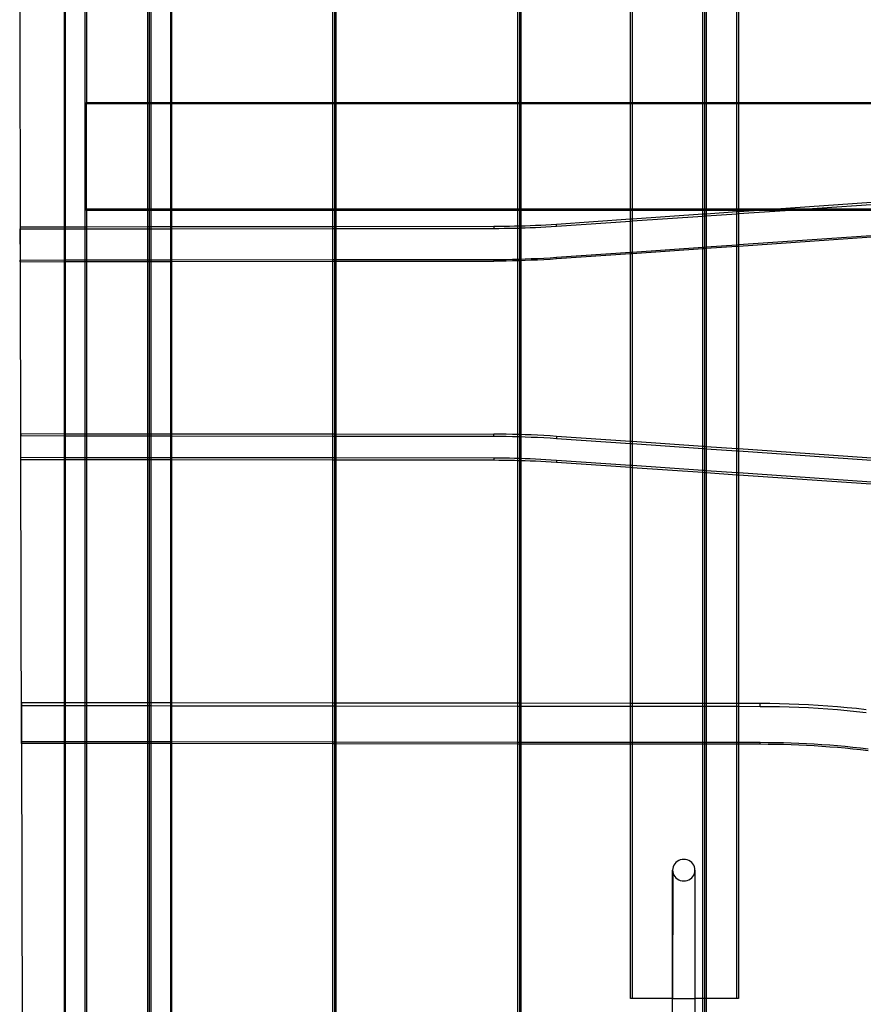
# Model space of a CAD drawing. Units: centimetres. Extents: x -462 to 659, y -287 to 476.
# Drawn here: x 23 to 79, y 33 to 98 of the extents above; entities that cross this region are included whole.
import ezdxf

# ---------------------------------------------------------------- set-up
doc = ezdxf.new("R2010")
doc.units = ezdxf.units.CM

msp = doc.modelspace()

# ---------------------------------------------------------------- linework, layer by layer
for p, q in [((22.927, 99.473), (22.965, 81.914)), ((25.847, 99.476), (25.847, 84.105)), ((25.948, 84.105), (25.948, 99.476)), ((27.234, 84.107), (27.234, 99.478)), ((27.335, 99.478), (27.335, 92.295)), ((31.364, 92.295), (31.364, 99.482)), ((31.466, 99.482), (31.466, 92.295)), ((31.567, 99.483), (31.567, 92.295)), ((32.857, 99.484), (32.857, 92.295)), ((32.959, 92.295), (32.959, 99.484)), ((43.556, 92.295), (43.556, 99.496)), ((43.658, 99.497), (43.658, 92.295)), ((43.759, 99.497), (43.759, 92.295)), ((55.748, 92.295), (55.748, 99.511)), ((55.85, 99.511), (55.85, 92.295)), ((55.951, 99.511), (55.951, 92.295)), ((63.171, 92.295), (63.171, 99.519)), ((63.273, 99.519), (63.273, 92.295)), ((67.94, 92.295), (67.94, 99.525)), ((68.042, 99.525), (68.042, 92.295)), ((68.143, 99.525), (68.143, 92.295)), ((70.182, 92.295), (70.182, 99.527)), ((70.283, 99.527), (70.283, 92.295)), ((27.335, 92.193), (27.335, 92.295)), ((27.335, 92.295), (31.364, 92.295)), ((27.335, 85.284), (27.335, 92.193)), ((31.364, 92.193), (27.335, 92.193)), ((31.364, 92.295), (31.466, 92.295)), ((31.364, 92.193), (31.364, 92.295)), ((31.466, 92.193), (31.364, 92.193)), ((31.364, 85.284), (31.364, 92.193)), ((31.466, 92.295), (31.567, 92.295)), ((31.466, 92.295), (31.466, 92.193)), ((31.567, 92.193), (31.466, 92.193)), ((31.466, 92.193), (31.466, 85.284)), ((31.567, 92.295), (32.857, 92.295)), ((31.567, 92.295), (31.567, 92.193)), ((32.857, 92.193), (31.567, 92.193)), ((31.567, 92.193), (31.567, 85.284)), ((32.857, 92.295), (32.959, 92.295)), ((32.857, 92.295), (32.857, 92.193)), ((32.959, 92.193), (32.857, 92.193)), ((32.857, 92.193), (32.857, 85.284)), ((32.959, 92.295), (43.556, 92.295)), ((32.959, 92.193), (32.959, 92.295)), ((43.556, 92.193), (32.959, 92.193)), ((32.959, 85.284), (32.959, 92.193)), ((43.556, 92.295), (43.658, 92.295)), ((43.556, 92.193), (43.556, 92.295)), ((43.658, 92.193), (43.556, 92.193)), ((43.556, 85.284), (43.556, 92.193)), ((43.658, 92.295), (43.759, 92.295)), ((43.658, 92.295), (43.658, 92.193)), ((43.759, 92.193), (43.658, 92.193)), ((43.658, 92.193), (43.658, 85.284)), ((43.759, 92.295), (55.748, 92.295)), ((43.759, 92.295), (43.759, 92.193)), ((55.748, 92.193), (43.759, 92.193)), ((43.759, 92.193), (43.759, 85.284)), ((55.748, 92.295), (55.85, 92.295)), ((55.748, 92.193), (55.748, 92.295)), ((55.85, 92.193), (55.748, 92.193)), ((55.748, 85.284), (55.748, 92.193)), ((55.85, 92.295), (55.951, 92.295)), ((55.85, 92.295), (55.85, 92.193)), ((55.951, 92.193), (55.85, 92.193)), ((55.85, 92.193), (55.85, 85.284)), ((55.951, 92.295), (63.171, 92.295)), ((55.951, 92.295), (55.951, 92.193)), ((63.171, 92.193), (55.951, 92.193)), ((55.951, 92.193), (55.951, 85.284)), ((63.171, 92.295), (63.273, 92.295)), ((63.171, 92.193), (63.171, 92.295)), ((63.273, 92.193), (63.171, 92.193)), ((63.171, 85.284), (63.171, 92.193)), ((63.273, 92.295), (67.94, 92.295)), ((63.273, 92.295), (63.273, 92.193)), ((67.94, 92.193), (63.273, 92.193)), ((63.273, 92.193), (63.273, 85.284)), ((67.94, 92.295), (68.042, 92.295)), ((67.94, 92.193), (67.94, 92.295)), ((68.042, 92.193), (67.94, 92.193)), ((67.94, 85.284), (67.94, 92.193)), ((68.042, 92.295), (68.143, 92.295)), ((68.042, 92.295), (68.042, 92.193)), ((68.143, 92.193), (68.042, 92.193)), ((68.042, 92.193), (68.042, 85.284)), ((68.143, 92.295), (70.182, 92.295)), ((68.143, 92.295), (68.143, 92.193)), ((70.182, 92.193), (68.143, 92.193)), ((68.143, 92.193), (68.143, 85.284)), ((70.182, 92.295), (70.283, 92.295)), ((70.182, 92.193), (70.182, 92.295)), ((70.283, 92.193), (70.182, 92.193)), ((70.182, 85.284), (70.182, 92.193)), ((70.283, 92.295), (80.132, 92.295)), ((70.283, 92.295), (70.283, 92.193)), ((80.132, 92.193), (70.283, 92.193)), ((70.283, 92.193), (70.283, 85.284)), ((72.776, 85.284), (80.132, 85.792)), ((74.829, 85.284), (80.132, 85.651)), ((27.335, 85.183), (27.335, 85.284)), ((27.335, 85.284), (31.364, 85.284)), ((31.364, 85.183), (27.335, 85.183)), ((27.335, 85.183), (27.335, 84.107)), ((31.364, 85.284), (31.466, 85.284)), ((31.364, 85.183), (31.364, 85.284)), ((31.466, 85.183), (31.364, 85.183)), ((31.364, 84.112), (31.364, 85.183)), ((31.466, 85.284), (31.567, 85.284)), ((31.466, 85.284), (31.466, 85.183)), ((31.567, 85.183), (31.466, 85.183)), ((31.466, 85.183), (31.466, 84.112)), ((31.567, 85.284), (32.857, 85.284)), ((31.567, 85.284), (31.567, 85.183)), ((32.857, 85.183), (31.567, 85.183)), ((31.567, 85.183), (31.567, 84.112)), ((32.857, 85.284), (32.959, 85.284)), ((32.857, 85.284), (32.857, 85.183)), ((32.959, 85.183), (32.857, 85.183)), ((32.857, 85.183), (32.857, 84.113)), ((32.959, 85.284), (43.556, 85.284)), ((32.959, 85.183), (32.959, 85.284)), ((43.556, 85.183), (32.959, 85.183)), ((32.959, 84.113), (32.959, 85.183)), ((43.556, 85.284), (43.658, 85.284)), ((43.556, 85.183), (43.556, 85.284)), ((43.658, 85.183), (43.556, 85.183)), ((43.556, 84.126), (43.556, 85.183)), ((43.658, 85.284), (43.759, 85.284)), ((43.658, 85.284), (43.658, 85.183)), ((43.759, 85.183), (43.658, 85.183)), ((43.658, 85.183), (43.658, 84.126)), ((43.759, 85.284), (55.748, 85.284)), ((43.759, 85.284), (43.759, 85.183)), ((55.748, 85.183), (43.759, 85.183)), ((43.759, 85.183), (43.759, 84.126)), ((55.748, 85.284), (55.85, 85.284)), ((55.748, 85.183), (55.748, 85.284)), ((55.85, 85.183), (55.748, 85.183)), ((55.748, 84.161), (55.748, 85.183)), ((55.85, 85.284), (55.951, 85.284)), ((55.85, 85.284), (55.85, 85.183)), ((55.951, 85.183), (55.85, 85.183)), ((55.85, 85.183), (55.85, 84.164)), ((55.951, 85.284), (63.171, 85.284)), ((55.951, 85.284), (55.951, 85.183)), ((63.171, 85.183), (55.951, 85.183)), ((55.951, 85.183), (55.951, 84.167)), ((63.171, 85.284), (63.273, 85.284)), ((63.171, 85.183), (63.171, 85.284)), ((63.273, 85.183), (63.171, 85.183)), ((63.171, 84.621), (63.171, 85.183)), ((63.273, 85.284), (67.94, 85.284)), ((63.273, 85.284), (63.273, 85.183)), ((67.94, 85.183), (63.273, 85.183)), ((63.273, 85.183), (63.273, 84.628)), ((67.94, 85.284), (68.042, 85.284)), ((67.94, 85.183), (67.94, 85.284)), ((68.042, 85.183), (67.94, 85.183)), ((67.94, 84.95), (67.94, 85.183)), ((68.042, 85.284), (68.143, 85.284)), ((68.042, 85.284), (68.042, 85.183)), ((68.143, 85.183), (68.042, 85.183)), ((68.042, 85.183), (68.042, 84.957)), ((68.042, 84.957), (68.143, 84.964)), ((68.143, 85.284), (70.182, 85.284)), ((68.143, 85.284), (68.143, 85.183)), ((70.182, 85.183), (68.143, 85.183)), ((68.143, 85.183), (68.143, 84.964)), ((68.143, 84.964), (70.182, 85.105)), ((68.143, 84.964), (68.143, 84.822)), ((68.143, 84.822), (70.182, 84.963)), ((70.182, 85.284), (70.283, 85.284)), ((70.182, 85.183), (70.182, 85.284)), ((70.182, 85.105), (70.182, 85.183)), ((70.283, 85.183), (70.182, 85.183)), ((70.182, 85.105), (70.283, 85.112)), ((70.182, 84.963), (70.182, 85.105)), ((70.182, 84.963), (70.283, 84.97)), ((70.182, 82.918), (70.182, 84.963)), ((70.283, 85.284), (72.776, 85.284)), ((70.283, 85.284), (70.283, 85.183)), ((70.283, 84.97), (73.359, 85.183)), ((70.283, 85.112), (71.306, 85.183)), ((71.306, 85.183), (70.283, 85.183)), ((70.283, 85.183), (70.283, 85.112)), ((70.283, 85.112), (70.283, 84.97)), ((70.283, 84.97), (70.283, 82.925)), ((71.306, 85.183), (72.776, 85.284)), ((73.359, 85.183), (71.306, 85.183)), ((72.776, 85.284), (74.829, 85.284)), ((73.359, 85.183), (74.829, 85.284)), ((80.132, 85.183), (73.359, 85.183)), ((74.829, 85.284), (80.132, 85.284)), ((58.283, 84.283), (63.171, 84.621)), ((58.283, 84.141), (63.171, 84.479)), ((63.171, 84.621), (63.273, 84.628)), ((63.171, 84.479), (63.171, 84.621)), ((63.171, 84.479), (63.273, 84.486)), ((63.171, 82.433), (63.171, 84.479)), ((63.273, 84.628), (67.94, 84.95)), ((63.273, 84.486), (67.94, 84.808)), ((63.273, 84.628), (63.273, 84.486)), ((63.273, 84.486), (63.273, 82.44)), ((67.94, 84.95), (68.042, 84.957)), ((67.94, 84.808), (67.94, 84.95)), ((67.94, 84.808), (68.042, 84.815)), ((67.94, 82.763), (67.94, 84.808)), ((68.042, 84.957), (68.042, 84.815)), ((68.042, 84.815), (68.143, 84.822)), ((68.042, 84.815), (68.042, 82.77)), ((68.143, 84.822), (68.143, 82.777)), ((22.966, 84.102), (25.847, 84.105)), ((22.966, 84.102), (22.966, 83.96)), ((22.966, 83.96), (25.847, 83.963)), ((22.97, 81.914), (22.966, 83.96)), ((25.847, 84.105), (25.948, 84.105)), ((25.847, 84.105), (25.847, 83.963)), ((25.847, 83.963), (25.948, 83.963)), ((25.847, 83.963), (25.847, 81.917)), ((25.948, 84.105), (27.234, 84.107)), ((25.948, 83.963), (25.948, 84.105)), ((25.948, 83.963), (27.234, 83.965)), ((25.948, 81.917), (25.948, 83.963)), ((27.234, 84.107), (27.335, 84.107)), ((27.234, 83.965), (27.234, 84.107)), ((27.234, 83.965), (27.335, 83.965)), ((27.234, 81.919), (27.234, 83.965)), ((27.335, 84.107), (31.364, 84.112)), ((27.335, 84.107), (27.335, 83.965)), ((27.335, 83.965), (31.364, 83.97)), ((27.335, 83.965), (27.335, 81.919)), ((31.364, 84.112), (31.466, 84.112)), ((31.364, 83.97), (31.364, 84.112)), ((31.364, 83.97), (31.466, 83.97)), ((31.364, 81.923), (31.364, 83.97)), ((31.466, 84.112), (31.567, 84.112)), ((31.466, 84.112), (31.466, 83.97)), ((31.466, 83.97), (31.567, 83.97)), ((31.466, 83.97), (31.466, 81.924)), ((31.567, 84.112), (32.857, 84.113)), ((31.567, 84.112), (31.567, 83.97)), ((31.567, 83.97), (32.857, 83.971)), ((31.567, 83.97), (31.567, 81.924)), ((32.857, 84.113), (32.959, 84.113)), ((32.857, 84.113), (32.857, 83.971)), ((32.857, 83.971), (32.959, 83.972)), ((32.857, 83.971), (32.857, 81.925)), ((32.959, 84.113), (43.556, 84.126)), ((32.959, 83.972), (32.959, 84.113)), ((32.959, 83.972), (43.556, 83.984)), ((32.959, 81.925), (32.959, 83.972)), ((43.556, 84.126), (43.658, 84.126)), ((43.556, 83.984), (43.556, 84.126)), ((43.556, 83.984), (43.658, 83.984)), ((43.556, 81.938), (43.556, 83.984)), ((43.658, 84.126), (43.759, 84.126)), ((43.658, 84.126), (43.658, 83.984)), ((43.658, 83.984), (43.759, 83.984)), ((43.658, 83.984), (43.658, 81.938)), ((43.759, 84.126), (54.154, 84.138)), ((43.759, 84.126), (43.759, 83.984)), ((43.759, 83.984), (54.154, 83.996)), ((43.759, 83.984), (43.759, 81.938)), ((54.154, 84.138), (54.498, 84.139)), ((54.154, 84.138), (54.154, 83.996)), ((54.154, 83.996), (54.498, 83.998)), ((54.498, 84.139), (54.842, 84.143)), ((54.498, 83.998), (54.842, 84.001)), ((54.842, 84.143), (55.187, 84.148)), ((54.842, 84.001), (55.187, 84.006)), ((55.187, 84.148), (55.531, 84.155)), ((55.187, 84.006), (55.531, 84.013)), ((55.531, 84.155), (55.748, 84.161)), ((55.531, 84.013), (55.748, 84.019)), ((55.748, 84.161), (55.85, 84.164)), ((55.748, 84.019), (55.748, 84.161)), ((55.748, 84.019), (55.85, 84.022)), ((55.748, 81.973), (55.748, 84.019)), ((55.85, 84.164), (55.875, 84.164)), ((55.85, 84.164), (55.85, 84.022)), ((55.85, 84.022), (55.875, 84.022)), ((55.85, 84.022), (55.85, 81.976)), ((55.875, 84.164), (55.951, 84.167)), ((55.875, 84.022), (55.951, 84.025)), ((55.951, 84.167), (56.219, 84.175)), ((55.951, 84.167), (55.951, 84.025)), ((55.951, 84.025), (56.219, 84.034)), ((55.951, 84.025), (55.951, 81.979)), ((56.219, 84.175), (56.564, 84.188)), ((56.219, 84.034), (56.564, 84.047)), ((56.564, 84.188), (56.908, 84.203)), ((56.564, 84.047), (56.908, 84.062)), ((56.908, 84.203), (57.252, 84.22)), ((56.908, 84.062), (57.252, 84.079)), ((57.252, 84.22), (57.596, 84.239)), ((57.252, 84.079), (57.596, 84.097)), ((57.596, 84.239), (57.939, 84.26)), ((57.596, 84.097), (57.939, 84.118)), ((57.939, 84.26), (58.283, 84.283)), ((57.939, 84.118), (58.283, 84.141)), ((58.283, 84.141), (58.283, 84.283)), ((70.283, 82.925), (80.132, 83.606)), ((80.132, 83.495), (70.283, 82.814)), ((58.283, 82.095), (63.171, 82.433)), ((63.171, 82.433), (63.273, 82.44)), ((63.171, 82.322), (63.171, 82.433)), ((63.273, 82.44), (67.94, 82.763)), ((67.94, 82.652), (63.273, 82.329)), ((63.273, 82.44), (63.273, 82.329)), ((67.94, 82.763), (68.042, 82.77)), ((67.94, 82.652), (67.94, 82.763)), ((68.042, 82.659), (67.94, 82.652)), ((67.94, 69.63), (67.94, 82.652)), ((68.042, 82.77), (68.143, 82.777)), ((68.042, 82.77), (68.042, 82.659)), ((68.143, 82.666), (68.042, 82.659)), ((68.042, 82.659), (68.042, 69.623)), ((68.143, 82.777), (70.182, 82.918)), ((70.182, 82.807), (68.143, 82.666)), ((68.143, 82.777), (68.143, 82.666)), ((68.143, 82.666), (68.143, 69.615)), ((70.182, 82.918), (70.283, 82.925)), ((70.182, 82.807), (70.182, 82.918)), ((70.283, 82.814), (70.182, 82.807)), ((70.182, 69.475), (70.182, 82.807)), ((70.283, 82.925), (70.283, 82.814)), ((70.283, 82.814), (70.283, 69.468)), ((22.965, 81.803), (22.965, 81.914)), ((22.965, 81.914), (22.97, 81.914)), ((22.965, 81.803), (22.971, 81.803)), ((22.97, 81.914), (25.847, 81.917)), ((22.971, 81.803), (22.97, 81.914)), ((22.971, 81.803), (25.847, 81.806)), ((22.999, 68.897), (22.971, 81.803)), ((25.847, 81.917), (25.948, 81.917)), ((25.847, 81.917), (25.847, 81.806)), ((25.847, 81.806), (25.948, 81.806)), ((25.847, 81.806), (25.847, 70.475)), ((25.948, 81.917), (27.234, 81.919)), ((25.948, 81.806), (25.948, 81.917)), ((25.948, 81.806), (27.234, 81.808)), ((25.948, 70.475), (25.948, 81.806)), ((27.234, 81.919), (27.335, 81.919)), ((27.234, 81.808), (27.234, 81.919)), ((27.234, 81.808), (27.335, 81.808)), ((27.234, 70.473), (27.234, 81.808)), ((27.335, 81.919), (31.364, 81.923)), ((27.335, 81.919), (27.335, 81.808)), ((27.335, 81.808), (31.364, 81.813)), ((27.335, 81.808), (27.335, 70.473)), ((31.364, 81.923), (31.466, 81.924)), ((31.364, 81.813), (31.364, 81.923)), ((31.364, 81.813), (31.466, 81.813)), ((31.364, 70.468), (31.364, 81.813)), ((31.466, 81.924), (31.567, 81.924)), ((31.466, 81.924), (31.466, 81.813)), ((31.466, 81.813), (31.567, 81.813)), ((31.466, 81.813), (31.466, 70.468)), ((31.567, 81.924), (32.857, 81.925)), ((31.567, 81.924), (31.567, 81.813)), ((31.567, 81.813), (32.857, 81.814)), ((31.567, 81.813), (31.567, 70.468)), ((32.857, 81.925), (32.959, 81.925)), ((32.857, 81.925), (32.857, 81.814)), ((32.857, 81.814), (32.959, 81.815)), ((32.857, 81.814), (32.857, 70.467)), ((32.959, 81.925), (43.556, 81.938)), ((32.959, 81.815), (32.959, 81.925)), ((32.959, 81.815), (43.556, 81.827)), ((32.959, 70.466), (32.959, 81.815)), ((43.556, 81.938), (43.658, 81.938)), ((43.556, 81.827), (43.556, 81.938)), ((43.556, 81.827), (43.658, 81.827)), ((43.556, 70.454), (43.556, 81.827)), ((43.658, 81.938), (43.759, 81.938)), ((43.658, 81.938), (43.658, 81.827)), ((43.658, 81.827), (43.759, 81.827)), ((43.658, 81.827), (43.658, 70.454)), ((43.759, 81.938), (54.154, 81.95)), ((43.759, 81.938), (43.759, 81.827)), ((43.759, 81.827), (54.154, 81.839)), ((43.759, 81.827), (43.759, 70.454)), ((54.154, 81.95), (54.567, 81.952)), ((54.154, 81.95), (54.154, 81.839)), ((54.567, 81.841), (54.154, 81.839)), ((54.567, 81.952), (54.98, 81.956)), ((54.98, 81.846), (54.567, 81.841)), ((54.98, 81.956), (55.393, 81.964)), ((55.393, 81.853), (54.98, 81.846)), ((55.393, 81.964), (55.748, 81.973)), ((55.748, 81.862), (55.393, 81.853)), ((55.748, 81.973), (55.806, 81.974)), ((55.748, 81.862), (55.748, 81.973)), ((55.806, 81.864), (55.748, 81.862)), ((55.748, 70.419), (55.748, 81.862)), ((55.806, 81.974), (55.85, 81.976)), ((55.85, 81.865), (55.806, 81.864)), ((55.85, 81.976), (55.951, 81.979)), ((55.85, 81.976), (55.85, 81.865)), ((55.951, 81.868), (55.85, 81.865)), ((55.85, 81.865), (55.85, 70.416)), ((55.951, 81.979), (56.219, 81.987)), ((55.951, 81.979), (55.951, 81.868)), ((56.219, 81.877), (55.951, 81.868)), ((55.951, 81.868), (55.951, 70.413)), ((56.219, 81.987), (56.632, 82.003)), ((56.632, 81.893), (56.219, 81.877)), ((56.632, 82.003), (57.045, 82.022)), ((57.045, 81.911), (56.632, 81.893)), ((57.045, 82.022), (57.458, 82.043)), ((57.458, 81.933), (57.045, 81.911)), ((57.458, 82.043), (57.871, 82.068)), ((57.871, 81.957), (57.458, 81.933)), ((57.871, 82.068), (58.283, 82.095)), ((58.283, 81.984), (57.871, 81.957)), ((63.171, 82.322), (58.283, 81.984)), ((58.283, 81.984), (58.283, 82.095)), ((63.273, 82.329), (63.171, 82.322)), ((63.171, 69.959), (63.171, 82.322)), ((63.273, 82.329), (63.273, 69.952)), ((23.001, 70.478), (23.001, 70.344)), ((23.001, 70.478), (25.847, 70.475)), ((23.001, 70.344), (25.847, 70.341)), ((23.004, 68.897), (23.001, 70.344)), ((25.847, 70.475), (25.948, 70.475)), ((25.847, 70.475), (25.847, 70.341)), ((25.847, 70.341), (25.948, 70.341)), ((25.847, 70.341), (25.847, 68.894)), ((25.948, 70.475), (27.234, 70.473)), ((25.948, 70.341), (25.948, 70.475)), ((25.948, 70.341), (27.234, 70.339)), ((25.948, 68.894), (25.948, 70.341)), ((27.234, 70.473), (27.335, 70.473)), ((27.234, 70.339), (27.234, 70.473)), ((27.234, 70.339), (27.335, 70.339)), ((27.234, 68.892), (27.234, 70.339)), ((27.335, 70.473), (31.364, 70.468)), ((27.335, 70.473), (27.335, 70.339)), ((27.335, 70.339), (31.364, 70.334)), ((27.335, 70.339), (27.335, 68.892)), ((31.364, 70.468), (31.466, 70.468)), ((31.364, 70.334), (31.364, 70.468)), ((31.364, 70.334), (31.466, 70.334)), ((31.364, 68.887), (31.364, 70.334)), ((31.466, 70.468), (31.567, 70.468)), ((31.466, 70.468), (31.466, 70.334)), ((31.466, 70.334), (31.567, 70.334)), ((31.466, 70.334), (31.466, 68.887)), ((31.567, 70.468), (32.857, 70.467)), ((31.567, 70.468), (31.567, 70.334)), ((31.567, 70.334), (32.857, 70.333)), ((31.567, 70.334), (31.567, 68.887)), ((32.857, 70.467), (32.959, 70.466)), ((32.857, 70.467), (32.857, 70.333)), ((32.857, 70.333), (32.959, 70.332)), ((32.857, 70.333), (32.857, 68.886)), ((32.959, 70.466), (43.556, 70.454)), ((32.959, 70.332), (32.959, 70.466)), ((32.959, 70.332), (43.556, 70.32)), ((32.959, 68.885), (32.959, 70.332)), ((43.556, 70.454), (43.658, 70.454)), ((43.556, 70.32), (43.556, 70.454)), ((43.556, 70.32), (43.658, 70.32)), ((43.556, 68.873), (43.556, 70.32)), ((43.658, 70.454), (43.759, 70.454)), ((43.658, 70.454), (43.658, 70.32)), ((43.658, 70.32), (43.759, 70.32)), ((43.658, 70.32), (43.658, 68.873)), ((43.759, 70.454), (54.154, 70.442)), ((43.759, 70.454), (43.759, 70.32)), ((43.759, 70.32), (54.154, 70.308)), ((43.759, 70.32), (43.759, 68.873)), ((54.567, 70.44), (54.154, 70.442)), ((54.154, 70.308), (54.154, 70.442)), ((54.154, 70.308), (54.567, 70.306)), ((54.98, 70.435), (54.567, 70.44)), ((54.567, 70.306), (54.98, 70.301)), ((55.393, 70.428), (54.98, 70.435)), ((54.98, 70.301), (55.393, 70.294)), ((55.748, 70.419), (55.393, 70.428)), ((55.393, 70.294), (55.748, 70.285)), ((55.806, 70.417), (55.748, 70.419)), ((55.748, 70.285), (55.748, 70.419)), ((55.748, 70.285), (55.806, 70.283)), ((55.748, 68.838), (55.748, 70.285)), ((55.85, 70.416), (55.806, 70.417)), ((55.806, 70.283), (55.85, 70.282)), ((55.951, 70.413), (55.85, 70.416)), ((55.85, 70.416), (55.85, 70.282)), ((55.85, 70.282), (55.951, 70.279)), ((55.85, 70.282), (55.85, 68.835)), ((56.219, 70.404), (55.951, 70.413)), ((55.951, 70.413), (55.951, 70.279)), ((55.951, 70.279), (56.219, 70.27)), ((55.951, 70.279), (55.951, 68.832)), ((56.632, 70.389), (56.219, 70.404)), ((56.219, 70.27), (56.632, 70.254)), ((57.045, 70.37), (56.632, 70.389)), ((56.632, 70.254), (57.045, 70.236)), ((57.458, 70.348), (57.045, 70.37)), ((57.045, 70.236), (57.458, 70.214)), ((57.871, 70.324), (57.458, 70.348)), ((57.458, 70.214), (57.871, 70.19)), ((58.283, 70.297), (57.871, 70.324)), ((57.871, 70.19), (58.283, 70.163)), ((63.171, 69.959), (58.283, 70.297)), ((58.283, 70.297), (58.283, 70.163)), ((58.283, 70.163), (63.171, 69.825)), ((63.171, 69.825), (63.171, 69.959)), ((63.273, 69.952), (63.171, 69.959)), ((63.171, 68.378), (63.171, 69.825)), ((63.171, 69.825), (63.273, 69.818)), ((63.273, 69.952), (63.273, 69.818)), ((67.94, 69.63), (63.273, 69.952)), ((63.273, 69.818), (63.273, 68.371)), ((63.273, 69.818), (67.94, 69.496)), ((68.042, 69.623), (67.94, 69.63)), ((67.94, 69.496), (67.94, 69.63)), ((67.94, 69.496), (68.042, 69.488)), ((67.94, 68.049), (67.94, 69.496)), ((68.143, 69.615), (68.042, 69.623)), ((68.042, 69.623), (68.042, 69.488)), ((68.042, 69.488), (68.143, 69.481)), ((68.042, 69.488), (68.042, 68.042)), ((70.182, 69.475), (68.143, 69.615)), ((68.143, 69.615), (68.143, 69.481)), ((68.143, 69.481), (70.182, 69.341)), ((68.143, 69.481), (68.143, 68.035)), ((70.182, 69.341), (70.182, 69.475)), ((70.283, 69.468), (70.182, 69.475)), ((70.283, 69.468), (70.283, 69.334)), ((80.132, 68.787), (70.283, 69.468)), ((22.999, 68.755), (22.999, 68.897)), ((23.004, 68.897), (22.999, 68.897)), ((23.004, 68.755), (22.999, 68.755)), ((23.004, 68.755), (23.004, 68.897)), ((25.847, 68.894), (23.004, 68.897)), ((23.044, 50.202), (23.004, 68.755)), ((25.847, 68.752), (23.004, 68.755)), ((25.948, 68.894), (25.847, 68.894)), ((25.847, 68.894), (25.847, 68.752)), ((25.948, 68.752), (25.847, 68.752)), ((25.847, 68.752), (25.847, 52.753)), ((27.234, 68.892), (25.948, 68.894)), ((25.948, 68.752), (25.948, 68.894)), ((27.234, 68.75), (25.948, 68.752)), ((25.948, 52.753), (25.948, 68.752)), ((27.335, 68.892), (27.234, 68.892)), ((27.234, 68.75), (27.234, 68.892)), ((27.335, 68.75), (27.234, 68.75)), ((27.234, 52.751), (27.234, 68.75)), ((31.364, 68.887), (27.335, 68.892)), ((27.335, 68.892), (27.335, 68.75)), ((31.364, 68.745), (27.335, 68.75)), ((27.335, 68.75), (27.335, 52.751)), ((31.466, 68.887), (31.364, 68.887)), ((31.364, 68.745), (31.364, 68.887)), ((31.567, 68.887), (31.466, 68.887)), ((31.466, 68.887), (31.466, 68.745)), ((32.857, 68.886), (31.567, 68.887)), ((31.567, 68.887), (31.567, 68.745)), ((32.959, 68.885), (32.857, 68.886)), ((32.857, 68.886), (32.857, 68.744)), ((43.556, 68.873), (32.959, 68.885)), ((32.959, 68.744), (32.959, 68.885)), ((43.658, 68.873), (43.556, 68.873)), ((43.556, 68.731), (43.556, 68.873)), ((43.759, 68.873), (43.658, 68.873)), ((43.658, 68.873), (43.658, 68.731)), ((54.154, 68.861), (43.759, 68.873)), ((43.759, 68.873), (43.759, 68.731)), ((54.498, 68.859), (54.154, 68.861)), ((54.154, 68.861), (54.154, 68.719)), ((54.842, 68.856), (54.498, 68.859)), ((55.187, 68.851), (54.842, 68.856)), ((55.531, 68.844), (55.187, 68.851)), ((55.748, 68.838), (55.531, 68.844)), ((55.85, 68.835), (55.748, 68.838)), ((55.748, 68.696), (55.748, 68.838)), ((55.875, 68.835), (55.85, 68.835)), ((55.85, 68.835), (55.85, 68.693)), ((55.951, 68.832), (55.875, 68.835)), ((56.219, 68.823), (55.951, 68.832)), ((55.951, 68.832), (55.951, 68.69)), ((56.564, 68.81), (56.219, 68.823)), ((56.908, 68.795), (56.564, 68.81)), ((57.252, 68.778), (56.908, 68.795)), ((57.596, 68.76), (57.252, 68.778)), ((57.939, 68.739), (57.596, 68.76)), ((70.182, 67.894), (70.182, 69.341)), ((70.182, 69.341), (70.283, 69.334)), ((70.283, 69.334), (70.283, 67.887)), ((70.283, 69.334), (80.132, 68.653)), ((31.466, 68.745), (31.364, 68.745)), ((31.364, 52.747), (31.364, 68.745)), ((31.567, 68.745), (31.466, 68.745)), ((31.466, 68.745), (31.466, 52.747)), ((32.857, 68.744), (31.567, 68.745)), ((31.567, 68.745), (31.567, 52.746)), ((32.959, 68.744), (32.857, 68.744)), ((32.857, 68.744), (32.857, 52.745)), ((43.556, 68.731), (32.959, 68.744)), ((32.959, 52.745), (32.959, 68.744)), ((43.658, 68.731), (43.556, 68.731)), ((43.556, 52.733), (43.556, 68.731)), ((43.759, 68.731), (43.658, 68.731)), ((43.658, 68.731), (43.658, 52.732)), ((54.154, 68.719), (43.759, 68.731)), ((43.759, 68.731), (43.759, 52.732)), ((54.498, 68.718), (54.154, 68.719)), ((54.842, 68.714), (54.498, 68.718)), ((55.187, 68.709), (54.842, 68.714)), ((55.531, 68.702), (55.187, 68.709)), ((55.748, 68.696), (55.531, 68.702)), ((55.85, 68.693), (55.748, 68.696)), ((55.748, 52.718), (55.748, 68.696)), ((55.875, 68.693), (55.85, 68.693)), ((55.85, 68.693), (55.85, 52.718)), ((55.951, 68.69), (55.875, 68.693)), ((56.219, 68.682), (55.951, 68.69)), ((55.951, 68.69), (55.951, 52.718)), ((56.564, 68.669), (56.219, 68.682)), ((56.908, 68.654), (56.564, 68.669)), ((57.252, 68.637), (56.908, 68.654)), ((57.596, 68.618), (57.252, 68.637)), ((57.939, 68.597), (57.596, 68.618)), ((58.283, 68.716), (57.939, 68.739)), ((58.283, 68.574), (57.939, 68.597)), ((63.171, 68.378), (58.283, 68.716)), ((58.283, 68.716), (58.283, 68.574)), ((63.171, 68.236), (58.283, 68.574)), ((63.171, 68.236), (63.171, 68.378)), ((63.273, 68.371), (63.171, 68.378)), ((63.171, 52.71), (63.171, 68.236)), ((63.273, 68.229), (63.171, 68.236)), ((63.273, 68.371), (63.273, 68.229)), ((67.94, 68.049), (63.273, 68.371)), ((63.273, 68.229), (63.273, 52.71)), ((67.94, 67.907), (63.273, 68.229)), ((68.042, 68.042), (67.94, 68.049)), ((67.94, 67.907), (67.94, 68.049)), ((68.042, 67.9), (67.94, 67.907)), ((67.94, 52.704), (67.94, 67.907)), ((68.143, 68.035), (68.042, 68.042)), ((68.042, 68.042), (68.042, 67.9)), ((68.143, 67.893), (68.042, 67.9)), ((68.042, 67.9), (68.042, 52.704)), ((70.182, 67.894), (68.143, 68.035)), ((68.143, 68.035), (68.143, 67.893)), ((70.182, 67.752), (68.143, 67.893)), ((68.143, 67.893), (68.143, 52.704)), ((70.182, 67.752), (70.182, 67.894)), ((70.283, 67.887), (70.182, 67.894)), ((70.182, 52.702), (70.182, 67.752)), ((70.283, 67.745), (70.182, 67.752)), ((70.283, 67.887), (70.283, 67.745)), ((80.132, 67.206), (70.283, 67.887)), ((70.283, 67.745), (70.283, 52.702)), ((80.132, 67.065), (70.283, 67.745)), ((23.045, 52.756), (23.045, 52.547)), ((25.847, 52.753), (23.045, 52.756)), ((25.847, 52.544), (23.045, 52.547)), ((23.045, 52.547), (23.051, 50.202)), ((25.948, 52.753), (25.847, 52.753)), ((25.847, 52.753), (25.847, 52.544)), ((25.948, 52.544), (25.847, 52.544)), ((25.847, 52.544), (25.847, 50.199)), ((27.234, 52.751), (25.948, 52.753)), ((25.948, 52.544), (25.948, 52.753)), ((27.234, 52.543), (25.948, 52.544)), ((25.948, 50.199), (25.948, 52.544)), ((27.335, 52.751), (27.234, 52.751)), ((27.234, 52.543), (27.234, 52.751)), ((27.335, 52.543), (27.234, 52.543)), ((27.234, 50.197), (27.234, 52.543)), ((31.364, 52.747), (27.335, 52.751)), ((27.335, 52.751), (27.335, 52.543)), ((31.364, 52.538), (27.335, 52.543)), ((27.335, 52.543), (27.335, 50.197)), ((31.466, 52.747), (31.364, 52.747)), ((31.364, 52.538), (31.364, 52.747)), ((31.466, 52.538), (31.364, 52.538)), ((31.364, 50.192), (31.364, 52.538)), ((31.567, 52.746), (31.466, 52.747)), ((31.466, 52.747), (31.466, 52.538)), ((31.567, 52.538), (31.466, 52.538)), ((31.466, 52.538), (31.466, 50.192)), ((32.857, 52.745), (31.567, 52.746)), ((31.567, 52.746), (31.567, 52.538)), ((32.857, 52.536), (31.567, 52.538)), ((31.567, 52.538), (31.567, 50.192)), ((32.959, 52.745), (32.857, 52.745)), ((32.857, 52.745), (32.857, 52.536)), ((32.959, 52.536), (32.857, 52.536)), ((32.857, 52.536), (32.857, 50.191)), ((43.556, 52.733), (32.959, 52.745)), ((32.959, 52.536), (32.959, 52.745)), ((43.556, 52.524), (32.959, 52.536)), ((32.959, 50.191), (32.959, 52.536)), ((43.658, 52.732), (43.556, 52.733)), ((43.556, 52.524), (43.556, 52.733)), ((43.759, 52.732), (43.658, 52.732)), ((43.658, 52.732), (43.658, 52.524)), ((55.748, 52.718), (43.759, 52.732)), ((43.759, 52.732), (43.759, 52.524)), ((55.85, 52.718), (55.748, 52.718)), ((55.748, 52.51), (55.748, 52.718)), ((55.951, 52.718), (55.85, 52.718)), ((55.85, 52.718), (55.85, 52.51)), ((63.171, 52.71), (55.951, 52.718)), ((55.951, 52.718), (55.951, 52.509)), ((63.171, 52.501), (63.171, 52.71)), ((63.273, 52.71), (63.171, 52.71)), ((63.273, 52.71), (63.273, 52.501)), ((67.94, 52.704), (63.273, 52.71)), ((68.042, 52.704), (67.94, 52.704)), ((67.94, 52.496), (67.94, 52.704)), ((68.143, 52.704), (68.042, 52.704)), ((68.042, 52.704), (68.042, 52.495)), ((70.182, 52.702), (68.143, 52.704)), ((68.143, 52.704), (68.143, 52.495)), ((70.182, 52.493), (70.182, 52.702)), ((70.283, 52.702), (70.182, 52.702)), ((70.283, 52.702), (70.283, 52.493)), ((71.719, 52.7), (70.283, 52.702)), ((72.355, 52.696), (71.719, 52.7)), ((71.719, 52.491), (71.719, 52.7)), ((72.99, 52.685), (72.355, 52.696)), ((73.626, 52.668), (72.99, 52.685)), ((74.261, 52.644), (73.626, 52.668)), ((74.896, 52.614), (74.261, 52.644)), ((75.531, 52.577), (74.896, 52.614)), ((76.165, 52.533), (75.531, 52.577)), ((43.658, 52.524), (43.556, 52.524)), ((43.556, 50.178), (43.556, 52.524)), ((43.759, 52.524), (43.658, 52.524)), ((43.658, 52.524), (43.658, 50.178)), ((55.748, 52.51), (43.759, 52.524)), ((43.759, 52.524), (43.759, 50.178)), ((55.85, 52.51), (55.748, 52.51)), ((55.748, 50.164), (55.748, 52.51)), ((55.951, 52.509), (55.85, 52.51)), ((55.85, 52.51), (55.85, 50.164)), ((63.171, 52.501), (55.951, 52.509)), ((55.951, 52.509), (55.951, 50.164)), ((63.171, 50.156), (63.171, 52.501)), ((63.273, 52.501), (63.171, 52.501)), ((63.273, 52.501), (63.273, 50.155)), ((67.94, 52.496), (63.273, 52.501)), ((68.042, 52.495), (67.94, 52.496)), ((67.94, 50.15), (67.94, 52.496)), ((68.143, 52.495), (68.042, 52.495)), ((68.042, 52.495), (68.042, 50.15)), ((70.182, 52.493), (68.143, 52.495)), ((68.143, 52.495), (68.143, 50.15)), ((70.182, 50.147), (70.182, 52.493)), ((70.283, 52.493), (70.182, 52.493)), ((70.283, 52.493), (70.283, 50.147)), ((71.719, 52.491), (70.283, 52.493)), ((72.355, 52.487), (71.719, 52.491)), ((72.99, 52.477), (72.355, 52.487)), ((73.626, 52.459), (72.99, 52.477)), ((74.261, 52.435), (73.626, 52.459)), ((74.896, 52.405), (74.261, 52.435)), ((75.531, 52.368), (74.896, 52.405)), ((76.165, 52.324), (75.531, 52.368)), ((76.798, 52.483), (76.165, 52.533)), ((76.798, 52.274), (76.165, 52.324)), ((77.432, 52.426), (76.798, 52.483)), ((77.432, 52.217), (76.798, 52.274)), ((78.064, 52.362), (77.432, 52.426)), ((78.064, 52.154), (77.432, 52.217)), ((78.696, 52.292), (78.064, 52.362)), ((78.696, 52.084), (78.064, 52.154)), ((23.044, 50.068), (23.044, 50.202)), ((23.044, 50.202), (23.051, 50.202)), ((23.051, 50.068), (23.044, 50.068)), ((23.051, 50.202), (25.847, 50.199)), ((23.051, 50.202), (23.051, 50.068)), ((23.051, 50.068), (23.1, 27.643)), ((25.847, 50.065), (23.051, 50.068)), ((25.847, 50.199), (25.948, 50.199)), ((25.847, 50.199), (25.847, 50.065)), ((25.948, 50.065), (25.847, 50.065)), ((25.847, 50.065), (25.847, 30.349)), ((25.948, 50.199), (27.234, 50.197)), ((25.948, 50.065), (25.948, 50.199)), ((27.234, 50.063), (25.948, 50.065)), ((25.948, 30.349), (25.948, 50.065)), ((27.234, 50.197), (27.335, 50.197)), ((27.234, 50.063), (27.234, 50.197)), ((27.335, 50.063), (27.234, 50.063)), ((27.234, 30.354), (27.234, 50.063)), ((27.335, 50.197), (31.364, 50.192)), ((27.335, 50.197), (27.335, 50.063)), ((31.364, 50.058), (27.335, 50.063)), ((27.335, 50.063), (27.335, 30.354)), ((31.364, 50.192), (31.466, 50.192)), ((31.364, 50.058), (31.364, 50.192)), ((31.466, 50.058), (31.364, 50.058)), ((31.364, 30.368), (31.364, 50.058)), ((31.466, 50.192), (31.567, 50.192)), ((31.466, 50.192), (31.466, 50.058)), ((31.567, 50.058), (31.466, 50.058)), ((31.466, 50.058), (31.466, 30.369)), ((31.567, 50.192), (32.857, 50.191)), ((31.567, 50.192), (31.567, 50.058)), ((32.857, 50.057), (31.567, 50.058)), ((31.567, 50.058), (31.567, 30.369)), ((32.857, 50.191), (32.959, 50.191)), ((32.857, 50.191), (32.857, 50.057)), ((32.959, 50.057), (32.857, 50.057)), ((32.857, 50.057), (32.857, 30.374)), ((32.959, 50.191), (43.556, 50.178)), ((32.959, 50.057), (32.959, 50.191)), ((43.556, 50.044), (32.959, 50.057)), ((32.959, 30.374), (32.959, 50.057)), ((43.556, 50.178), (43.658, 50.178)), ((43.556, 50.044), (43.556, 50.178)), ((43.658, 50.044), (43.556, 50.044)), ((43.556, 30.411), (43.556, 50.044)), ((43.658, 50.178), (43.759, 50.178)), ((43.658, 50.178), (43.658, 50.044)), ((43.759, 50.044), (43.658, 50.044)), ((43.658, 50.044), (43.658, 30.411)), ((43.759, 50.178), (55.748, 50.164)), ((43.759, 50.178), (43.759, 50.044)), ((55.748, 50.03), (43.759, 50.044)), ((43.759, 50.044), (43.759, 30.412)), ((55.748, 50.164), (55.85, 50.164)), ((55.748, 50.03), (55.748, 50.164)), ((55.85, 50.03), (55.748, 50.03)), ((55.749, 30.431), (55.748, 50.03)), ((55.85, 50.164), (55.951, 50.164)), ((55.85, 50.164), (55.85, 50.03)), ((55.951, 50.03), (55.85, 50.03)), ((55.85, 50.03), (55.85, 30.429)), ((55.951, 50.164), (63.171, 50.156)), ((55.951, 50.164), (55.951, 50.03)), ((63.171, 50.022), (55.951, 50.03)), ((55.951, 50.03), (55.951, 30.426)), ((63.171, 50.022), (63.171, 50.156)), ((63.171, 50.156), (63.273, 50.155)), ((63.171, 33.275), (63.171, 50.022)), ((63.273, 50.021), (63.171, 50.022)), ((63.273, 50.155), (63.273, 50.021)), ((63.273, 50.155), (67.94, 50.15)), ((63.273, 50.021), (63.273, 33.275)), ((67.94, 50.016), (63.273, 50.021)), ((67.94, 50.15), (68.042, 50.15)), ((67.94, 50.016), (67.94, 50.15)), ((68.042, 50.016), (67.94, 50.016)), ((67.94, 33.275), (67.94, 50.016)), ((68.042, 50.15), (68.143, 50.15)), ((68.042, 50.15), (68.042, 50.016)), ((68.143, 50.016), (68.042, 50.016)), ((68.042, 50.016), (68.042, 33.275)), ((68.143, 50.15), (70.182, 50.147)), ((68.143, 50.15), (68.143, 50.016)), ((70.182, 50.013), (68.143, 50.016)), ((68.143, 50.016), (68.143, 33.275)), ((70.182, 50.013), (70.182, 50.147)), ((70.182, 50.147), (70.283, 50.147)), ((70.182, 33.275), (70.182, 50.013)), ((70.283, 50.013), (70.182, 50.013)), ((70.283, 50.147), (70.283, 50.013)), ((70.283, 50.147), (71.719, 50.146)), ((70.283, 50.013), (70.283, 33.275)), ((71.719, 50.012), (70.283, 50.013)), ((71.719, 50.146), (72.228, 50.143)), ((71.719, 50.012), (71.719, 50.146)), ((72.228, 50.009), (71.719, 50.012)), ((72.228, 50.143), (72.736, 50.136)), ((72.736, 50.002), (72.228, 50.009)), ((72.736, 50.136), (73.245, 50.125)), ((73.245, 49.991), (72.736, 50.002)), ((73.245, 50.125), (73.753, 50.109)), ((73.753, 49.975), (73.245, 49.991)), ((73.753, 50.109), (74.261, 50.09)), ((74.261, 49.956), (73.753, 49.975)), ((74.261, 50.09), (74.769, 50.066)), ((74.769, 49.932), (74.261, 49.956)), ((74.769, 50.066), (75.277, 50.038)), ((75.277, 50.038), (75.784, 50.005)), ((75.784, 50.005), (76.292, 49.969)), ((76.292, 49.969), (76.798, 49.928)), ((75.277, 49.904), (74.769, 49.932)), ((75.784, 49.871), (75.277, 49.904)), ((76.292, 49.835), (75.784, 49.871)), ((76.798, 49.794), (76.292, 49.835)), ((76.798, 49.928), (77.305, 49.883)), ((77.305, 49.749), (76.798, 49.794)), ((77.305, 49.883), (77.811, 49.833)), ((77.811, 49.699), (77.305, 49.749)), ((77.811, 49.833), (78.317, 49.78)), ((78.317, 49.646), (77.811, 49.699)), ((78.317, 49.78), (78.822, 49.722)), ((78.822, 49.588), (78.317, 49.646)), ((66.157, 42.227), (66.082, 42.142)), ((66.245, 42.3), (66.157, 42.227)), ((66.344, 42.358), (66.245, 42.3)), ((66.45, 42.4), (66.344, 42.358)), ((66.563, 42.426), (66.45, 42.4)), ((66.679, 42.435), (66.563, 42.426)), ((66.794, 42.426), (66.679, 42.435)), ((66.907, 42.4), (66.794, 42.426)), ((67.014, 42.358), (66.907, 42.4)), ((67.112, 42.3), (67.014, 42.358)), ((67.2, 42.227), (67.112, 42.3)), ((67.276, 42.142), (67.2, 42.227)), ((65.95, 41.836), (65.941, 41.725)), ((65.941, 41.725), (65.95, 41.614)), ((65.946, 33.275), (65.941, 41.725)), ((65.95, 41.614), (65.946, 33.275)), ((65.977, 41.944), (65.95, 41.836)), ((65.95, 41.614), (65.977, 41.505)), ((66.021, 42.047), (65.977, 41.944)), ((66.082, 42.142), (66.021, 42.047)), ((67.336, 42.047), (67.276, 42.142)), ((67.38, 41.944), (67.336, 42.047)), ((67.407, 41.836), (67.38, 41.944)), ((67.38, 41.505), (67.407, 41.614)), ((67.417, 41.725), (67.407, 41.836)), ((67.407, 41.614), (67.417, 41.725)), ((67.417, 41.725), (67.417, 33.275)), ((65.977, 41.505), (66.021, 41.402)), ((66.021, 41.402), (66.082, 41.307)), ((66.082, 41.307), (66.157, 41.223)), ((66.157, 41.223), (66.245, 41.15)), ((66.245, 41.15), (66.344, 41.092)), ((66.344, 41.092), (66.45, 41.049)), ((66.45, 41.049), (66.563, 41.023)), ((66.563, 41.023), (66.679, 41.015)), ((66.679, 41.015), (66.794, 41.023)), ((66.794, 41.023), (66.907, 41.049)), ((66.907, 41.049), (67.014, 41.092)), ((67.014, 41.092), (67.112, 41.15)), ((67.112, 41.15), (67.2, 41.223)), ((67.2, 41.223), (67.276, 41.307)), ((67.276, 41.307), (67.336, 41.402)), ((67.336, 41.402), (67.38, 41.505)), ((63.273, 33.275), (63.171, 33.275)), ((65.946, 33.275), (63.273, 33.275)), ((65.945, 30.083), (65.946, 33.275)), ((65.946, 33.275), (67.417, 33.275)), ((67.94, 33.275), (67.417, 33.275)), ((67.417, 33.275), (67.417, 29.73)), ((68.042, 33.275), (67.94, 33.275)), ((67.94, 29.696), (67.94, 33.275)), ((68.143, 33.275), (68.042, 33.275)), ((68.042, 33.275), (68.042, 29.69)), ((70.182, 33.275), (68.143, 33.275)), ((68.143, 33.275), (68.143, 29.683)), ((70.283, 33.275), (70.182, 33.275))]:
    msp.add_line(p, q)

doc.saveas('drawing.dxf')
